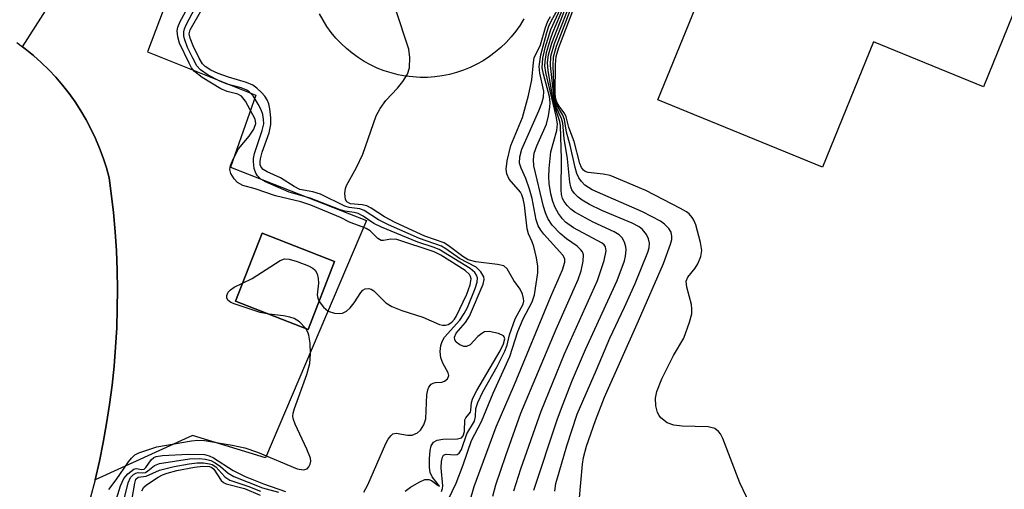
# Model space of a CAD drawing. Units: inches. Extents: x 1177771 to 1183771, y 561457 to 565457.
# Drawn here: x 1180551 to 1180720, y 561881 to 561962 of the extents above; entities that cross this region are included whole.
import ezdxf

# ---------------------------------------------------------------- set-up
doc = ezdxf.new("R2010")
doc.units = ezdxf.units.IN
doc.header["$MEASUREMENT"] = 0
for name, color, linetype in [('BLDG-Footprint', 5, 'Continuous'), ('CULTRL-Smokestack', 4, 'Continuous'), ('TRANS-Driveway', 251, 'Continuous'), ('TRANS-Road', 130, 'Continuous'), ('Undefined', 1, 'Continuous')]:
    doc.layers.add(name, color=color, linetype=linetype)

msp = doc.modelspace()

# ---------------------------------------------------------------- linework, layer by layer
at = {"layer": 'BLDG-Footprint'}
for points, elevation in [([(1180743.99, 562018.42), (1180716.44, 561950.5), (1180697.54, 561958.23), (1180688.74, 561936.7), (1180660.45, 561948.27), (1180696.99, 562037.64)], 283.25), ([(1180604.96, 561920.5), (1180600.4, 561908.85), (1180587.94, 561913.72), (1180592.49, 561925.37)], 259.87)]:
    msp.add_lwpolyline(points, close=True, dxfattribs=dict(at, elevation=elevation))
at = {"layer": 'CULTRL-Smokestack'}
msp.add_lwpolyline([(1180637.47, 561962.15), (1180636.81, 561961.07), (1180636.08, 561960.04), (1180635.29, 561959.06), (1180634.43, 561958.13), (1180633.52, 561957.25), (1180632.56, 561956.43), (1180631.55, 561955.68), (1180630.49, 561954.99), (1180629.39, 561954.37), (1180628.25, 561953.82), (1180627.08, 561953.35), (1180625.88, 561952.95), (1180624.66, 561952.62), (1180623.42, 561952.38), (1180622.17, 561952.21), (1180620.91, 561952.12), (1180619.65, 561952.12), (1180618.38, 561952.19), (1180617.13, 561952.34), (1180615.89, 561952.57), (1180614.66, 561952.88), (1180613.46, 561953.27), (1180612.29, 561953.73), (1180611.14, 561954.26), (1180610.03, 561954.87), (1180608.97, 561955.54), (1180607.94, 561956.29), (1180606.97, 561957.09), (1180606.05, 561957.95), (1180605.19, 561958.88), (1180604.38, 561959.85), (1180603.64, 561960.87), (1180602.97, 561961.94), (1180602.36, 561963.05)], dxfattribs=at)
at = {"layer": 'TRANS-Driveway'}
msp.add_polyline3d([(1180609.75, 562053.95, 0), (1180572.8, 561956.53, 0), (1180591.39, 561949.09, 0), (1180587.05, 561936.7, 0), (1180610.44, 561927.56, 0), (1180593.09, 561886.81, 0), (1180580.54, 561890.68, 0), (1180563.8, 561883.04, 0), (1180564.54, 561886.26, 0), (1180565.2, 561889.49, 0), (1180565.79, 561892.74, 0), (1180566.29, 561896, 0), (1180566.72, 561899.28, 0), (1180567.06, 561902.56, 0), (1180567.33, 561905.85, 0), (1180567.52, 561909.15, 0), (1180567.62, 561912.44, 0), (1180567.65, 561915.74, 0), (1180567.6, 561919.05, 0), (1180567.46, 561922.34, 0), (1180567.25, 561925.64, 0), (1180566.96, 561928.93, 0), (1180566.59, 561932.21, 0), (1180566.22, 561934.89, 0), (1180565.75, 561936.62, 0), (1180565.2, 561938.32, 0), (1180564.57, 561940, 0), (1180563.87, 561941.65, 0), (1180563.1, 561943.27, 0), (1180562.26, 561944.86, 0), (1180561.35, 561946.4, 0), (1180560.37, 561947.91, 0), (1180559.33, 561949.37, 0), (1180558.22, 561950.78, 0), (1180557.06, 561952.14, 0), (1180555.83, 561953.44, 0), (1180554.55, 561954.7, 0), (1180553.21, 561955.89, 0), (1180551.82, 561957.02, 0), (1180551.32, 561957.39, 0), (1180555.78, 561964.36, 0)], dxfattribs=at)
msp.add_polyline3d([(1180604.96, 561920.5, 0), (1180592.49, 561925.37, 0), (1180587.94, 561913.72, 0), (1180600.4, 561908.85, 0)], close=True, dxfattribs=at)
at = {"layer": 'TRANS-Road'}
msp.add_polyline3d([(1180550.39, 561958.09, 0), (1180551.32, 561957.39, 0), (1180551.82, 561957.02, 0), (1180553.21, 561955.89, 0), (1180554.55, 561954.7, 0), (1180555.83, 561953.44, 0), (1180557.06, 561952.14, 0), (1180558.22, 561950.78, 0), (1180559.33, 561949.37, 0), (1180560.37, 561947.91, 0), (1180561.35, 561946.4, 0), (1180562.26, 561944.86, 0), (1180563.1, 561943.27, 0), (1180563.87, 561941.65, 0), (1180564.57, 561940, 0), (1180565.2, 561938.32, 0), (1180565.75, 561936.62, 0), (1180566.22, 561934.89, 0), (1180566.59, 561932.21, 0), (1180566.96, 561928.93, 0), (1180567.25, 561925.64, 0), (1180567.46, 561922.34, 0), (1180567.6, 561919.05, 0), (1180567.65, 561915.74, 0), (1180567.62, 561912.44, 0), (1180567.52, 561909.15, 0), (1180567.33, 561905.85, 0), (1180567.06, 561902.56, 0), (1180566.72, 561899.28, 0), (1180566.29, 561896, 0), (1180565.79, 561892.74, 0), (1180565.2, 561889.49, 0), (1180564.54, 561886.26, 0), (1180563.8, 561883.04, 0), (1180562.98, 561879.84, 0)], dxfattribs=at)
at = {"layer": 'Undefined'}
for points, elevation in [([(1180602.29, 561913.68), (1180603.04, 561912.67), (1180603.84, 561912), (1180604.91, 561911.66), (1180605.75, 561911.58), (1180606.29, 561911.64), (1180606.99, 561911.98), (1180607.6, 561912.56), (1180608.33, 561913.46), (1180609.46, 561915.22), (1180609.8, 561915.61), (1180610.19, 561915.84), (1180610.83, 561915.9), (1180611.25, 561915.78), (1180611.68, 561915.49), (1180613.73, 561913.45), (1180614.77, 561912.79), (1180616.52, 561912.12), (1180620.11, 561910.98), (1180622.98, 561909.72), (1180623.49, 561909.59), (1180623.98, 561909.6), (1180624.44, 561909.74), (1180625.08, 561910.13), (1180625.54, 561910.61), (1180625.86, 561911.1), (1180627.65, 561914.92), (1180628.23, 561916.51), (1180628.41, 561917.53), (1180628.31, 561917.96), (1180628.11, 561918.31), (1180627.37, 561918.98), (1180623.22, 561921.59), (1180622.03, 561922.18), (1180615.63, 561924.29), (1180614.59, 561924.38), (1180613.37, 561924.13), (1180612.94, 561924.14), (1180612.37, 561924.49), (1180611.05, 561925.78), (1180610.37, 561926.2), (1180609.7, 561926.5), (1180607.62, 561927.22), (1180605.94, 561928.07), (1180600.85, 561930.2), (1180599.13, 561930.79), (1180594.81, 561931.82), (1180591.31, 561932.98), (1180589.19, 561933.59), (1180588.25, 561934.1), (1180587.68, 561934.69), (1180587.11, 561935.62), (1180586.96, 561936.32), (1180587.09, 561936.98), (1180587.58, 561938.2), (1180588.46, 561939.88), (1180590.29, 561942.03), (1180591.05, 561943.21), (1180591.41, 561944.2), (1180591.33, 561944.93), (1180589.62, 561948.06), (1180588.96, 561948.91), (1180588.34, 561949.25), (1180586.48, 561949.68), (1180585.41, 561950.14), (1180582.22, 561952.08), (1180580.91, 561953.14), (1180580.39, 561953.79), (1180579.95, 561954.55), (1180578.32, 561958), (1180578, 561959.08), (1180577.91, 561960.12), (1180578.02, 561960.75), (1180578.42, 561961.71), (1180584.58, 561972.98)], 260), ([(1180623.32, 561881.06), (1180623.5, 561881.56), (1180623.56, 561882.01), (1180623.26, 561885.12), (1180623.3, 561886.21), (1180623.46, 561886.92), (1180623.67, 561887.27), (1180624.11, 561887.47), (1180625.59, 561887.33), (1180626.02, 561887.41), (1180626.36, 561887.65), (1180626.76, 561888.25), (1180627.66, 561890.94), (1180629, 561893.12), (1180629.17, 561893.91), (1180629.2, 561895.27), (1180629.53, 561896.33), (1180630.44, 561898.15), (1180632.9, 561902.53), (1180634.2, 561905.12), (1180634.61, 561906.19), (1180635.01, 561907.96), (1180635.96, 561910.69), (1180637.34, 561913.22), (1180637.43, 561913.71), (1180637.4, 561914.2), (1180637.22, 561914.93), (1180636.82, 561915.78), (1180635.72, 561917.28), (1180634.6, 561919.26), (1180634.02, 561919.76), (1180632.96, 561920.03), (1180629.23, 561920.46), (1180627.91, 561920.81), (1180626.97, 561921.36), (1180624.71, 561923.11), (1180623.75, 561923.71), (1180620.47, 561924.85), (1180615.35, 561927.24), (1180613.5, 561928.18), (1180611.22, 561929.67), (1180610.48, 561930.06), (1180609.67, 561930.25), (1180607.7, 561930.43), (1180607.05, 561930.77), (1180606.81, 561931.15), (1180606.72, 561932.2), (1180606.84, 561933.04), (1180607.02, 561933.59), (1180608.69, 561936.65), (1180609.78, 561938.95), (1180612.08, 561945.52), (1180612.77, 561946.76), (1180613.73, 561948.17), (1180615.77, 561950.27), (1180616.69, 561951.44), (1180617.46, 561952.69), (1180617.8, 561953.79), (1180617.88, 561955.54), (1180617.71, 561956.99), (1180613.2, 561970.71)], 266), ([(1180609.98, 561880.94), (1180610.64, 561882.21), (1180613.74, 561889.27), (1180614.14, 561890.02), (1180614.6, 561890.63), (1180614.96, 561890.93), (1180615.53, 561891.08), (1180617.48, 561890.74), (1180618.28, 561890.75), (1180619.17, 561891.11), (1180619.73, 561891.59), (1180620.3, 561892.51), (1180620.6, 561893.51), (1180620.8, 561897.67), (1180620.95, 561898.51), (1180621.13, 561898.94), (1180621.53, 561899.46), (1180621.87, 561899.67), (1180622.31, 561899.78), (1180623.36, 561899.83), (1180623.81, 561899.97), (1180624.33, 561900.41), (1180624.53, 561900.78), (1180624.57, 561900.98), (1180624.48, 561901.41), (1180623.53, 561903.06), (1180623.19, 561903.99), (1180623.08, 561905.08), (1180623.21, 561906.09), (1180623.45, 561906.82), (1180623.84, 561907.54), (1180626.46, 561910.46), (1180627.23, 561911.63), (1180627.77, 561912.64), (1180629.11, 561915.88), (1180629.46, 561916.96), (1180629.51, 561917.72), (1180629.34, 561918.19), (1180629.03, 561918.62), (1180628.25, 561919.3), (1180622.9, 561922.57), (1180621.88, 561922.98), (1180619.25, 561923.82), (1180613.01, 561926.43), (1180611.71, 561927.06), (1180609.86, 561928.28), (1180609, 561928.74), (1180608.29, 561928.95), (1180606.73, 561929.19), (1180605.89, 561929.4), (1180600.73, 561931.4), (1180597.12, 561932.4), (1180593.1, 561934.19), (1180592.29, 561934.65), (1180591.71, 561935.24), (1180591.41, 561935.7), (1180591.15, 561936.49), (1180591.01, 561937.62), (1180591.03, 561938.19), (1180591.2, 561939.05), (1180592.53, 561943), (1180592.78, 561944.14), (1180592.76, 561944.95), (1180592.61, 561945.76), (1180592.34, 561946.54), (1180591.84, 561947.54), (1180590.95, 561948.98), (1180590.34, 561949.61), (1180589.87, 561949.95), (1180588.92, 561950.35), (1180586.49, 561950.98), (1180585.21, 561951.46), (1180583.25, 561952.5), (1180581.94, 561953.41), (1180581.31, 561954.13), (1180580.58, 561955.4), (1180579.69, 561957.25), (1180579.15, 561958.75), (1180579.04, 561959.25), (1180579.04, 561959.96), (1180579.15, 561960.44), (1180579.44, 561961.16), (1180581.51, 561965.03)], 262), ([(1180627.53, 561877.18), (1180628.92, 561881.91), (1180632.73, 561892.13), (1180635.88, 561899.44), (1180642.08, 561914.5), (1180644.09, 561919.07), (1180644.51, 561920.39), (1180644.48, 561920.97), (1180644.14, 561921.59), (1180640.88, 561925.24), (1180640.35, 561925.91), (1180639.93, 561926.63), (1180639.57, 561927.67), (1180638.87, 561931.31), (1180638.44, 561932.93), (1180637.82, 561934.79), (1180636.98, 561936.55), (1180636.73, 561937.43), (1180636.77, 561938.48), (1180637.14, 561939.8), (1180640.03, 561946.38), (1180640.55, 561947.69), (1180640.86, 561948.72), (1180640.88, 561949.75), (1180640.19, 561952.86), (1180640.12, 561954.01), (1180640.4, 561956), (1180641.42, 561959.85), (1180641.77, 561960.91), (1180642.22, 561961.91), (1180643.78, 561964.64)], 270), ([(1180632.13, 561880.27), (1180632.66, 561882.21), (1180634.34, 561887.22), (1180636.96, 561894.52), (1180643, 561908.93), (1180646.8, 561917.42), (1180647.32, 561918.93), (1180647.65, 561920.61), (1180647.68, 561921.68), (1180647.52, 561922.17), (1180647.21, 561922.61), (1180646.61, 561923.13), (1180644.78, 561924.39), (1180643.7, 561925.33), (1180642.32, 561926.77), (1180641.6, 561927.9), (1180641.18, 561928.89), (1180640.86, 561929.96), (1180639.2, 561936.93), (1180639.1, 561938.05), (1180639.25, 561939.09), (1180639.7, 561940.37), (1180641.33, 561944.1), (1180641.71, 561945.53), (1180641.94, 561947), (1180641.97, 561947.83), (1180641.84, 561948.83), (1180640.82, 561952.65), (1180640.62, 561953.78), (1180640.73, 561955.4), (1180641.13, 561957.21), (1180642.09, 561960.34), (1180644.07, 561964.58)], 272), ([(1180635.73, 561881.19), (1180636.95, 561884.92), (1180640.44, 561894.82), (1180644.43, 561904.7), (1180650.14, 561917.26), (1180651.23, 561920.69), (1180651.58, 561922.37), (1180651.47, 561923.05), (1180651.25, 561923.39), (1180650.9, 561923.69), (1180645.99, 561926.32), (1180644.64, 561927.28), (1180644.1, 561927.83), (1180643.42, 561928.77), (1180642.85, 561929.78), (1180642.43, 561930.8), (1180642.08, 561932.14), (1180641.81, 561933.89), (1180641.76, 561935.04), (1180641.83, 561936.49), (1180642.12, 561939.37), (1180643.11, 561943.02), (1180643.22, 561944.17), (1180643, 561945.48), (1180641.23, 561952.98), (1180641.08, 561954.09), (1180641.1, 561954.85), (1180641.37, 561956.42), (1180642.02, 561958.7), (1180642.42, 561959.81), (1180644.32, 561964.28)], 274), ([(1180617.08, 561881.09), (1180617.98, 561881.79), (1180619.47, 561882.68), (1180620.47, 561883.1), (1180621.12, 561883.12), (1180621.59, 561882.92), (1180622.76, 561882.07), (1180622.97, 561881.99), (1180621.69, 561883.57), (1180621.35, 561884.34), (1180621.24, 561885.19), (1180621.26, 561886.66), (1180621.36, 561888.11), (1180621.55, 561888.91), (1180621.95, 561889.51), (1180622.57, 561889.89), (1180623.55, 561890.04), (1180626.07, 561890.07), (1180626.74, 561890.29), (1180627.02, 561890.61), (1180627.29, 561891.37), (1180627.31, 561893.33), (1180627.48, 561893.71), (1180628.27, 561894.67), (1180628.36, 561895.04), (1180628.45, 561896.32), (1180628.72, 561897.09), (1180629.39, 561898.36), (1180633.37, 561905.21), (1180633.95, 561906.37), (1180634.17, 561907.23), (1180634.09, 561907.62), (1180633.97, 561907.77), (1180633.11, 561908.19), (1180631.49, 561908.5), (1180630.71, 561908.43), (1180630.23, 561908.19), (1180629.57, 561907.63), (1180628.21, 561906.25), (1180627.59, 561905.93), (1180627.13, 561905.95), (1180626.44, 561906.25), (1180625.83, 561906.7), (1180625.58, 561907.08), (1180625.53, 561907.54), (1180625.82, 561908.22), (1180627.43, 561910.05), (1180628.12, 561911.14), (1180630.48, 561916.62), (1180630.65, 561917.41), (1180630.58, 561917.9), (1180630.05, 561918.78), (1180629.26, 561919.53), (1180626.43, 561921.06), (1180624.06, 561922.71), (1180623.33, 561923.14), (1180619.54, 561924.45), (1180614.19, 561926.81), (1180612.51, 561927.68), (1180610.01, 561929.29), (1180609.27, 561929.55), (1180607.47, 561929.79), (1180606.7, 561930), (1180602.5, 561932.08), (1180601.19, 561932.48), (1180598.98, 561932.91), (1180598.02, 561933.4), (1180595.67, 561934.88), (1180593.35, 561935.92), (1180592.68, 561936.32), (1180592.36, 561936.7), (1180592.19, 561937.14), (1180592.14, 561937.63), (1180592.21, 561938.17), (1180592.53, 561939.27), (1180593.72, 561942.61), (1180594.02, 561944.03), (1180594, 561945.21), (1180593.85, 561946.7), (1180593.66, 561947.56), (1180593.37, 561948.26), (1180592.97, 561948.89), (1180592.41, 561949.53), (1180591.57, 561950.3), (1180590.88, 561950.78), (1180589.83, 561951.22), (1180586.75, 561952.14), (1180584.93, 561952.79), (1180583.66, 561953.35), (1180582.72, 561953.97), (1180582.25, 561954.46), (1180581.67, 561955.41), (1180580.66, 561957.51), (1180580.13, 561958.84), (1180579.99, 561959.62), (1180580.12, 561960.29), (1180582.13, 561963.76)], 264), ([(1180623.14, 561876.9), (1180625.82, 561882.51), (1180627.03, 561885.61), (1180628.48, 561889.83), (1180630.18, 561893.05), (1180632.18, 561897.94), (1180635.04, 561904.23), (1180636.41, 561908.51), (1180637.33, 561910.67), (1180638.88, 561913.61), (1180639.29, 561914.81), (1180639.87, 561918.6), (1180639.88, 561919.71), (1180639.64, 561921.13), (1180639.16, 561923.11), (1180638.88, 561923.92), (1180638.24, 561925.3), (1180638.01, 561926.12), (1180637.56, 561930.17), (1180637.36, 561931.3), (1180637.12, 561931.97), (1180636.86, 561932.4), (1180634.94, 561934.64), (1180634.53, 561935.57), (1180634.42, 561936.36), (1180634.59, 561937.81), (1180635.21, 561940.42), (1180637.2, 561945.24), (1180638.26, 561949.03), (1180638.81, 561951.72), (1180639.1, 561954.69), (1180639.26, 561955.46), (1180640.31, 561957.71), (1180641.18, 561960.69), (1180641.56, 561961.75), (1180642.04, 561962.6)], 268), ([(1180642.77, 561881.11), (1180642.97, 561882.4), (1180643.5, 561884.39), (1180644.83, 561888.88), (1180646.62, 561894.32), (1180649.96, 561901.91), (1180652.25, 561907.37), (1180654.77, 561912.68), (1180656.57, 561916.75), (1180658.76, 561922.14), (1180658.98, 561922.89), (1180659.05, 561923.67), (1180658.89, 561924.44), (1180658.51, 561925.15), (1180657.83, 561926.01), (1180657.25, 561926.48), (1180656.06, 561927.1), (1180650.88, 561929.29), (1180648.76, 561930.33), (1180647.5, 561931.08), (1180646.79, 561931.59), (1180646.16, 561932.19), (1180645.73, 561932.84), (1180645.55, 561933.32), (1180645.37, 561934.14), (1180644.98, 561938.13), (1180644.39, 561941.63), (1180644.15, 561944.27), (1180643.93, 561945.07), (1180643.02, 561947.03), (1180642.64, 561948.53), (1180642.02, 561954.15), (1180642.12, 561955.74), (1180642.75, 561957.96), (1180644.92, 561963.44)], 278), ([(1180646.99, 561879.35), (1180647.56, 561885.72), (1180647.73, 561886.87), (1180648.23, 561888.85), (1180649.77, 561893.24), (1180651.32, 561897.26), (1180657.16, 561910.34), (1180661.44, 561920.21), (1180662.68, 561923.49), (1180662.89, 561924.31), (1180662.91, 561924.83), (1180662.74, 561925.54), (1180662.34, 561926.18), (1180661.64, 561926.92), (1180660.93, 561927.42), (1180657.87, 561929.05), (1180649.19, 561932.82), (1180647.95, 561933.65), (1180647.39, 561934.23), (1180646.91, 561934.87), (1180646.56, 561935.61), (1180646.26, 561936.67), (1180645.41, 561940.51), (1180644.81, 561942.71), (1180644.46, 561944.87), (1180644.15, 561945.62), (1180643.1, 561947.38), (1180642.83, 561948.19), (1180642.68, 561949.58), (1180642.48, 561954.16), (1180642.56, 561955.67), (1180643.07, 561957.47), (1180645.44, 561963.61)], 280), ([(1180676.83, 561877.76), (1180674.55, 561882.55), (1180671.64, 561890.17), (1180671.25, 561890.93), (1180670.92, 561891.35), (1180670.25, 561891.87), (1180669.12, 561892.18), (1180664.67, 561892.27), (1180663.25, 561892.42), (1180662.08, 561892.86), (1180661.01, 561893.68), (1180660.68, 561894.09), (1180660.42, 561894.6), (1180660.11, 561895.73), (1180660.09, 561897.1), (1180660.33, 561898.19), (1180661.19, 561900.38), (1180663.18, 561904.38), (1180664.92, 561907.34), (1180665.92, 561910.11), (1180666.3, 561911.52), (1180666.34, 561912.33), (1180666.26, 561913.12), (1180665.44, 561916.13), (1180665.37, 561917.15), (1180665.65, 561917.84), (1180666.89, 561919.4), (1180667.35, 561920.11), (1180667.84, 561921.36), (1180668.01, 561922.4), (1180667.82, 561923.78), (1180666.99, 561926.82), (1180666.68, 561927.6), (1180666.4, 561928.08), (1180665.84, 561928.7), (1180665.39, 561929.05), (1180664.37, 561929.64), (1180658.43, 561932.7), (1180652.31, 561935.27), (1180651.09, 561935.54), (1180648.5, 561935.82), (1180648, 561935.99), (1180647.71, 561936.19), (1180647.36, 561936.63), (1180647.07, 561937.34), (1180646.12, 561941.12), (1180645.16, 561943.54), (1180644.75, 561945.38), (1180644.51, 561945.85), (1180643.53, 561947.16), (1180643.12, 561947.85), (1180642.94, 561948.41), (1180642.85, 561949.28), (1180642.9, 561954.34), (1180643.03, 561955.73), (1180643.49, 561957.23), (1180645.88, 561963.52)], 282), ([(1180589.14, 561916.8), (1180590.81, 561917.61), (1180595.6, 561920.72), (1180596.35, 561920.98), (1180597.16, 561920.92), (1180598.54, 561920.5), (1180600.48, 561919.77), (1180601.23, 561919.39), (1180601.62, 561919.05), (1180601.97, 561918.39), (1180602.14, 561917.61), (1180602.17, 561916.8), (1180601.95, 561914.78), (1180602.05, 561914.22), (1180602.29, 561913.68)], 260), ([(1180593.7, 561911.47), (1180592.18, 561911.78), (1180587.87, 561913.19), (1180587.13, 561913.49), (1180586.58, 561913.9), (1180586.44, 561914.27), (1180586.43, 561914.68), (1180586.69, 561915.29), (1180587.05, 561915.65), (1180587.72, 561916.12), (1180589.14, 561916.8)], 260), ([(1180600, 561909.01), (1180598.94, 561910.16), (1180598.01, 561910.75), (1180597.24, 561910.99), (1180596.16, 561911.2), (1180593.7, 561911.47)], 260), ([(1180566.14, 561881.37), (1180567.43, 561883.06), (1180569.54, 561886.13), (1180570.05, 561886.8), (1180570.63, 561887.35), (1180571.33, 561887.69), (1180574.44, 561888.71), (1180580.34, 561889.75), (1180581.47, 561889.84), (1180582.62, 561889.78), (1180587.34, 561889.01), (1180589.52, 561888.55), (1180591.71, 561887.83), (1180598.52, 561884.96), (1180599.59, 561884.76), (1180600.21, 561884.94), (1180600.54, 561885.28), (1180600.76, 561885.74), (1180600.85, 561886.26), (1180600.79, 561886.76), (1180600.18, 561888.32), (1180598.16, 561892.59), (1180597.88, 561893.39), (1180597.79, 561893.93), (1180597.84, 561894.47), (1180598.05, 561895.3), (1180600.2, 561901.11), (1180600.69, 561903.04), (1180600.81, 561904.76), (1180600.77, 561906.49), (1180600.51, 561907.89), (1180600.33, 561908.42), (1180600, 561909.01)], 260), ([(1180567.17, 561878.89), (1180568.19, 561882), (1180568.77, 561883.27), (1180569.45, 561884.11), (1180570.45, 561884.88), (1180570.86, 561885), (1180571.85, 561884.82), (1180572.24, 561884.89), (1180572.54, 561885.18), (1180573.41, 561886.47), (1180573.88, 561886.87), (1180574.31, 561887.06), (1180575.4, 561887.24), (1180579.79, 561887.48), (1180582.59, 561887.38), (1180583.4, 561887.2), (1180584.17, 561886.86), (1180587.5, 561884.64), (1180589.58, 561883.65), (1180592.74, 561882.38), (1180596.49, 561881.08)], 262), ([(1180568.72, 561879.49), (1180569.47, 561882.55), (1180569.91, 561883.48), (1180570.41, 561884), (1180570.79, 561884.22), (1180571.18, 561884.3), (1180572, 561884.23), (1180572.46, 561884.33), (1180572.89, 561884.58), (1180573.99, 561885.52), (1180574.85, 561885.85), (1180580.02, 561886.64), (1180581.7, 561886.71), (1180582.77, 561886.63), (1180583.7, 561886.37), (1180584.44, 561885.98), (1180585.36, 561885.32), (1180586.65, 561884.18), (1180587.62, 561883.6), (1180592.57, 561881.71), (1180595.32, 561880.95)], 264), ([(1180570.09, 561879.5), (1180570.61, 561882.49), (1180570.83, 561883.15), (1180571.22, 561883.52), (1180572.57, 561883.7), (1180574.87, 561884.69), (1180577.39, 561885.36), (1180579.94, 561885.83), (1180581.33, 561885.98), (1180582.42, 561885.99), (1180583.47, 561885.83), (1180583.93, 561885.66), (1180584.52, 561885.28), (1180586.07, 561883.55), (1180586.94, 561883), (1180590.04, 561881.96), (1180592.21, 561881.13)], 266), ([(1180571.85, 561881.15), (1180572.18, 561881.78), (1180572.64, 561882.22), (1180574.63, 561883.51), (1180575.39, 561883.91), (1180576.17, 561884.21), (1180577.86, 561884.64), (1180580.91, 561885.24), (1180582.33, 561885.4), (1180583.44, 561885.34), (1180583.86, 561885.17), (1180584.19, 561884.89), (1180585.46, 561882.92), (1180585.85, 561882.6), (1180586.31, 561882.38), (1180589.46, 561881.55), (1180592.18, 561880.45)], 268)]:
    msp.add_lwpolyline(points, dxfattribs=dict(at, elevation=elevation))
msp.add_polyline3d([(1180639.15, 561881.27, 276), (1180643.19, 561893.34, 276), (1180644.11, 561895.81, 276), (1180645.83, 561900.2, 276), (1180648.07, 561905.4, 276), (1180653.47, 561917.28, 276), (1180654.74, 561920.65, 276), (1180654.93, 561921.46, 276), (1180655.03, 561922.52, 276), (1180655, 561923.04, 276), (1180654.75, 561923.84, 276), (1180654.34, 561924.57, 276), (1180653.84, 561925.08, 276), (1180652.99, 561925.62, 276), (1180649.35, 561927.28, 276), (1180646.22, 561928.98, 276), (1180645.52, 561929.51, 276), (1180644.89, 561930.12, 276), (1180644.37, 561930.83, 276), (1180644.11, 561931.34, 276), (1180643.92, 561932.03, 276), (1180643.86, 561932.85, 276), (1180643.94, 561938.17, 276), (1180643.77, 561943.78, 276), (1180643.64, 561944.54, 276), (1180642.9, 561946.76, 276), (1180642.43, 561948.67, 276), (1180641.65, 561953.27, 276), (1180641.55, 561954.68, 276), (1180641.72, 561956.02, 276), (1180642.26, 561957.97, 276), (1180644.64, 561963.99, 276)], dxfattribs=at)

doc.saveas('drawing.dxf')
